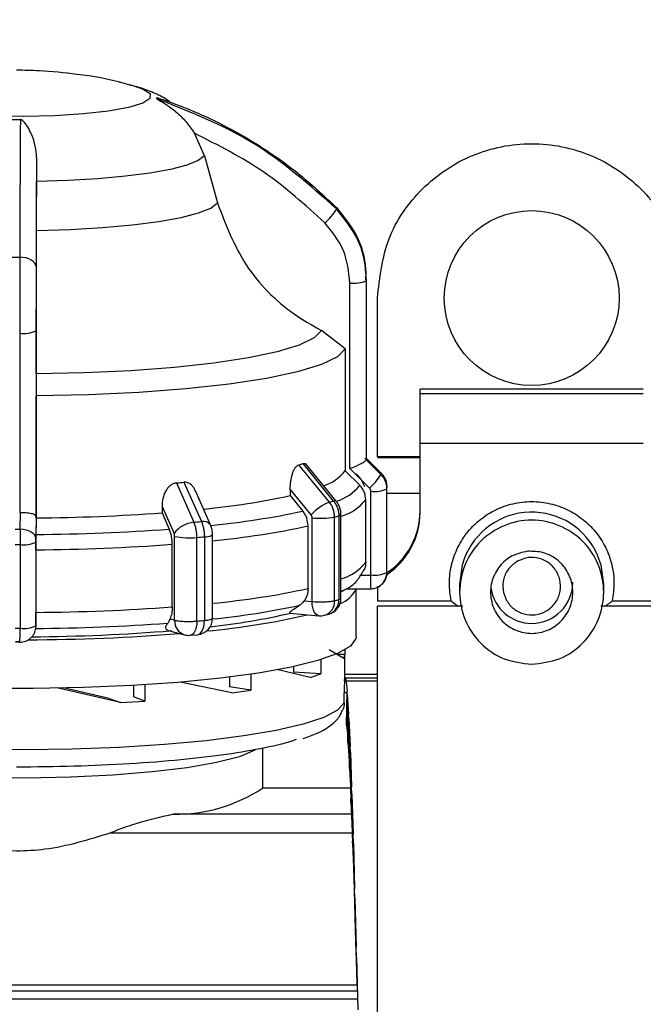
# Model space of a CAD drawing. Units: millimetres. Extents: x 50 to 2082, y 50 to 1435.
# Drawn here: x 1238 to 1289, y 952 to 1032 of the extents above; entities that cross this region are included whole.
import ezdxf

# ---------------------------------------------------------------- set-up
doc = ezdxf.new("R2010")
doc.units = ezdxf.units.MM
doc.header["$LTSCALE"] = 5
doc.styles.add('SLDTEXTSTYLE0', font='TXT', dxfattribs={"width": 0.75})
doc.dimstyles.new('SLDDIMSTYLE0', dxfattribs={"dimtxt": 17.5, "dimasz": 16.51, "dimexe": 0, "dimexo": 0.0625, "dimgap": 4.375, "dimtad": 1, "dimlfac": 0.6, "dimrnd": 1e-09, "dimzin": 12, "dimdsep": 46, "dimtxsty": 'SLDTEXTSTYLE0', "dimsah": 1, "dimcen": 0.09, "dimadec": 0, "dimazin": 3, "dimtfac": 1, "dimtofl": 0, "dimtmove": 0, "dimatfit": 3, "dimfxl": 1, "dimfrac": 2, "dimtolj": 1, "dimtzin": 12, "dimarcsym": 0})

# ---------------------------------------------------------------- blocks, each defined once
blk = doc.blocks.new('_D')
at = {"color": 7, "linetype": 'Continuous', "lineweight": 0}
for p, q in [((218.083, 975.133), (218.083, 1190.529)), ((1405.541, 949.831), (1405.541, 1190.529)), ((218.083, 1185.529), (1405.541, 1185.529))]:
    blk.add_line(p, q, dxfattribs=at)
at = {"color": 7, "linetype": 'Continuous', "lineweight": 18}
for points in [[(218.083, 1185.529), (234.593, 1182.989), (234.593, 1188.069)], [(1405.541, 1185.529), (1389.031, 1188.069), (1389.031, 1182.989)]]:
    blk.add_solid(points, dxfattribs=at)
at = {"color": 7, "linetype": 'Continuous', "lineweight": 18, "insert": (792.416, 1208.088), "char_height": 17.5, "attachment_point": 1, "style": 'SLDTEXTSTYLE0'}
blk.add_mtext('713', dxfattribs=at)

msp = doc.modelspace()

# ---------------------------------------------------------------- linework, layer by layer
at = {"color": 7, "linetype": 'Continuous', "lineweight": 25}
for p, q in [((1253.053, 1020.766), (1252.241, 1022.585)), ((1239.447, 1020.639), (1239.444, 1018.696)), ((1253.053, 1020.766), (1254.092, 1016.956)), ((1239.44, 1014.727), (1239.444, 1018.696)), ((1266.131, 1010.732), (1266.144, 1011.309)), ((1264.822, 995.432), (1264.822, 1010.462)), ((1266.16, 996.132), (1266.16, 1010.663)), ((1266.163, 996.201), (1266.163, 1010.732)), ((1267.05, 996.377), (1267.05, 1009.243)), ((1238.082, 1006.392), (1238.082, 991.861)), ((1239.403, 1006.595), (1239.403, 991.565)), ((1264.438, 1005.124), (1262.516, 1006.609)), ((1264.438, 1005.124), (1264.438, 995.249)), ((1239.411, 1003.094), (1239.405, 1001.315)), ((1288.592, 1001.865), (1270.509, 1001.865)), ((1270.509, 1001.527), (1270.509, 1001.865)), ((1270.509, 997.477), (1270.509, 1001.527)), ((1270.509, 1001.527), (1288.592, 1001.527)), ((1239.405, 991.441), (1239.405, 1001.315)), ((1288.592, 997.477), (1270.509, 997.477)), ((1270.509, 991.876), (1270.509, 997.477)), ((1266.159, 996.128), (1266.16, 996.132)), ((1267.338, 994.963), (1266.159, 996.128)), ((1266.161, 996.244), (1267.34, 995.079)), ((1270.509, 996.377), (1267.05, 996.377)), ((1270.509, 996.31), (1267.05, 996.31)), ((1263.162, 992.717), (1260.701, 995.747)), ((1263.508, 992.808), (1261.05, 995.839)), ((1263.719, 992.793), (1261.244, 995.843)), ((1264.438, 995.249), (1265.619, 994.084)), ((1266.414, 993.857), (1264.822, 995.432)), ((1251.383, 994.33), (1252.795, 991.14)), ((1250.781, 994.277), (1252.198, 991.087)), ((1253.537, 990.872), (1252.312, 993.635)), ((1259.994, 993.763), (1259.994, 993.247)), ((1261.682, 991.683), (1259.994, 993.763)), ((1266.521, 986.825), (1266.521, 993.601)), ((1267.796, 994.236), (1267.828, 993.914)), ((1267.828, 993.913), (1267.825, 994.015)), ((1267.826, 987.021), (1267.826, 993.797)), ((1267.83, 987.096), (1267.83, 993.872)), ((1259.994, 993.247), (1261.015, 991.992)), ((1266.108, 987.85), (1266.108, 992.919)), ((1270.509, 993.409), (1267.83, 993.409)), ((1249.611, 992.369), (1249.611, 991.854)), ((1238.082, 991.861), (1238.111, 991.861)), ((1238.111, 991.861), (1238.106, 990.516)), ((1239.403, 991.565), (1239.398, 989.747)), ((1239.405, 991.441), (1239.4, 990.095)), ((1249.611, 991.854), (1250.198, 990.532)), ((1261.766, 984.666), (1261.766, 991.442)), ((1263.581, 984.738), (1263.581, 991.514)), ((1263.932, 991.606), (1263.932, 984.83)), ((1264.105, 991.707), (1264.105, 991.703)), ((1264.105, 984.931), (1264.105, 991.707)), ((1261.437, 985.721), (1261.437, 990.789)), ((1250.63, 983.158), (1250.63, 989.934)), ((1252.436, 983.081), (1252.436, 989.858)), ((1253.042, 989.911), (1253.042, 983.135)), ((1253.699, 990.091), (1253.699, 990.087)), ((1253.699, 983.311), (1253.699, 990.087)), ((1238.109, 989.276), (1238.109, 982.5)), ((1239.397, 989.475), (1239.397, 982.699)), ((1239.399, 988.856), (1239.399, 983.787)), ((1250.441, 984.234), (1250.441, 989.303)), ((1265.885, 987.097), (1266.002, 987.272)), ((1265.718, 986.793), (1266.488, 986.792)), ((1267.818, 986.882), (1267.829, 987.05)), ((1267.83, 987.08), (1267.83, 987.096)), ((1264.105, 985.445), (1264.32, 985.563)), ((1264.32, 985.563), (1264.105, 985.451)), ((1264.541, 985.692), (1266.492, 985.691)), ((1265.33, 981.825), (1265.33, 985.692)), ((1266.493, 985.707), (1266.492, 985.691)), ((1267.05, 985.828), (1267.05, 984.724)), ((1273.717, 986.077), (1273.717, 985.424)), ((1285.383, 985.424), (1285.383, 986.077)), ((1261.124, 984.724), (1261.766, 984.666)), ((1267.05, 984.724), (1273.027, 984.724)), ((1273.962, 984.286), (1267.05, 984.286)), ((1267.05, 921.87), (1267.05, 984.286)), ((1292.05, 984.286), (1285.142, 984.286)), ((1286.073, 984.724), (1292.05, 984.724)), ((1250.261, 983.257), (1250.63, 983.158)), ((1259.95, 983.726), (1262.318, 983.515)), ((1262.768, 983.551), (1263.12, 983.644)), ((1239.397, 982.671), (1239.4, 982.789)), ((1239.397, 982.642), (1239.4, 982.765)), ((1239.397, 982.671), (1239.397, 982.642)), ((1250.115, 982.327), (1251.443, 981.972)), ((1251.901, 981.931), (1252.485, 981.983)), ((1237.729, 981.425), (1238.105, 981.425)), ((1238.097, 981.387), (1237.731, 981.387)), ((1264.347, 980.056), (1263.151, 980.75)), ((1264.412, 980.38), (1263.789, 980.38)), ((1264.347, 980.056), (1264.412, 980.38)), ((1264.412, 980.746), (1264.412, 980.38)), ((1264.413, 978.359), (1264.413, 980.343)), ((1261.612, 978.523), (1258.913, 979.171)), ((1260.248, 979.385), (1260.248, 978.96)), ((1262.48, 979.958), (1262.48, 978.819)), ((1255.088, 978.545), (1255.088, 977.751)), ((1256.796, 978.775), (1256.796, 977.49)), ((1262.48, 978.819), (1260.248, 978.96)), ((1261.612, 978.523), (1262.48, 978.819)), ((1264.4, 978.489), (1267.05, 978.489)), ((1267.05, 978.762), (1264.413, 978.762)), ((1264.469, 978.496), (1264.413, 978.496)), ((1264.496, 978.369), (1264.471, 978.49)), ((1264.496, 978.369), (1264.594, 977.417)), ((1246.247, 976.48), (1241.097, 977.685)), ((1245.32, 976.823), (1241.623, 977.692)), ((1247.3, 977.87), (1247.3, 976.937)), ((1248.224, 977.925), (1248.224, 976.595)), ((1255.256, 977.268), (1251.074, 978.147)), ((1256.796, 977.49), (1255.088, 977.751)), ((1264.399, 978.227), (1264.399, 978.359)), ((1267.05, 978.227), (1264.399, 978.227)), ((1245.32, 976.823), (1246.247, 976.48)), ((1248.224, 976.595), (1247.3, 976.937)), ((1255.256, 977.268), (1256.796, 977.49)), ((1264.36, 976.463), (1264.36, 977.279)), ((1264.534, 977.279), (1264.36, 977.279)), ((1264.546, 974.659), (1264.594, 977.417)), ((1264.619, 977.164), (1264.594, 977.417)), ((1264.619, 977.164), (1264.717, 975.557)), ((1264.619, 977.164), (1264.62, 973.991)), ((1246.247, 976.48), (1248.224, 976.595)), ((1264.669, 973.242), (1264.717, 975.557)), ((1264.743, 975.179), (1264.717, 975.557)), ((1264.743, 975.179), (1264.84, 972.955)), ((1264.743, 975.179), (1264.743, 972.204)), ((1264.534, 974.759), (1264.546, 974.659)), ((1264.546, 974.659), (1264.62, 973.991)), ((1264.62, 973.991), (1264.669, 973.242)), ((1257.76, 972.788), (1257.76, 969.549)), ((1264.669, 973.242), (1264.743, 972.204)), ((1264.792, 971.141), (1264.84, 972.955)), ((1264.866, 972.46), (1264.84, 972.955)), ((1264.743, 972.204), (1264.792, 971.141)), ((1264.866, 972.46), (1264.964, 969.675)), ((1264.866, 972.46), (1264.866, 969.757)), ((1264.792, 971.141), (1264.866, 969.757)), ((1264.866, 969.757), (1264.916, 968.407)), ((1264.916, 968.407), (1264.964, 969.675)), ((1264.989, 969.076), (1264.964, 969.675)), ((1264.874, 969.549), (1257.76, 969.549)), ((1264.989, 969.076), (1265.087, 965.798)), ((1264.989, 969.076), (1264.99, 966.712)), ((1264.916, 968.407), (1264.99, 966.712)), ((1264.958, 967.44), (1250.543, 967.441)), ((1264.99, 966.712), (1265.039, 965.106)), ((1265.015, 965.913), (1245.37, 965.914)), ((1265.039, 965.106), (1265.087, 965.798)), ((1265.113, 965.11), (1265.087, 965.798)), ((1265.039, 965.106), (1265.114, 963.142)), ((1265.113, 965.11), (1265.211, 961.419)), ((1265.113, 965.11), (1265.114, 963.142)), ((1265.114, 963.142), (1265.163, 961.322)), ((1265.163, 961.322), (1265.211, 961.419)), ((1265.163, 961.322), (1265.237, 959.136)), ((1265.236, 960.659), (1265.211, 961.419)), ((1265.236, 960.659), (1265.335, 956.647)), ((1265.236, 960.659), (1265.237, 959.136)), ((1265.237, 959.136), (1265.287, 957.146)), ((1265.287, 957.146), (1265.362, 954.793)), ((1265.287, 957.146), (1265.335, 956.647)), ((1265.36, 955.834), (1265.335, 956.647)), ((1265.36, 955.834), (1265.459, 951.599)), ((1265.36, 955.834), (1265.362, 954.793)), ((1265.362, 954.793), (1265.39, 953.604)), ((1220.336, 953.143), (1265.42, 953.14)), ((1265.39, 953.604), (1227.256, 953.606)), ((1219.416, 952.496), (1265.438, 952.493))]:
    msp.add_line(p, q, dxfattribs=at)
at = {"color": 7, "linetype": 'Continuous', "lineweight": 25, "flags": 128}
for points in [[(1247.243, 1026.445), (1248.07, 1026.173), (1248.644, 1025.796), (1248.635, 1025.409), (1248.044, 1025.032), (1246.902, 1024.687), (1245.271, 1024.391), (1243.239, 1024.161), (1240.915, 1024.009), (1238.425, 1023.943), (1235.903, 1023.967), (1233.485, 1024.079), (1231.3, 1024.274), (1229.468, 1024.541), (1228.087, 1024.865), (1227.231, 1025.229), (1226.946, 1025.614), (1226.946, 1025.614)], [(1246.942, 1026.519), (1246.943, 1026.519), (1247.243, 1026.445)], [(1253.053, 1020.766), (1252.546, 1020.377), (1251.62, 1020.007), (1250.3, 1019.666), (1248.625, 1019.364), (1246.642, 1019.11), (1244.407, 1018.91), (1241.985, 1018.77), (1239.444, 1018.696)], [(1239.44, 1014.727), (1242.183, 1014.805), (1244.799, 1014.954), (1247.213, 1015.168), (1249.353, 1015.442), (1251.158, 1015.768), (1252.575, 1016.136), (1253.562, 1016.536), (1254.092, 1016.956)], [(1239.41, 1011.773), (1239.384, 1011.924), (1239.309, 1012.07), (1239.186, 1012.205), (1239.022, 1012.323), (1238.822, 1012.421), (1238.593, 1012.494), (1238.345, 1012.539), (1238.086, 1012.555)], [(1262.516, 1006.609), (1261.924, 1006.012), (1260.72, 1005.436), (1258.934, 1004.897), (1256.613, 1004.409), (1253.814, 1003.983), (1250.609, 1003.631), (1247.08, 1003.361), (1243.315, 1003.181), (1239.411, 1003.094)], [(1264.438, 1005.124), (1263.815, 1004.475), (1262.522, 1003.85), (1260.593, 1003.265), (1258.078, 1002.735), (1255.042, 1002.273), (1251.563, 1001.891), (1247.73, 1001.6), (1243.642, 1001.406), (1239.405, 1001.315)], [(1267.259, 995.077), (1266.458, 995.869), (1266.033, 996.289)], [(1249.611, 992.369), (1250.155, 991.143), (1250.582, 990.18)], [(1239.398, 989.747), (1239.372, 989.896), (1239.299, 990.04), (1239.179, 990.172), (1239.019, 990.288), (1238.823, 990.383), (1238.6, 990.455), (1238.358, 990.5), (1238.106, 990.516)], [(1274.084, 988.113), (1273.92, 987.602), (1273.717, 986.077)], [(1285.383, 986.077), (1285.18, 987.602), (1284.893, 988.417)], [(1262.318, 983.515), (1262.306, 983.516), (1262.18, 983.558), (1262.064, 983.649), (1261.963, 983.786), (1261.879, 983.964), (1261.817, 984.175), (1261.779, 984.413), (1261.766, 984.666)], [(1252.436, 983.081), (1252.424, 982.828), (1252.387, 982.591), (1252.327, 982.379), (1252.246, 982.202), (1252.148, 982.065), (1252.036, 981.974), (1251.914, 981.933), (1251.901, 981.931)], [(1252.485, 981.983), (1252.496, 981.984), (1252.622, 982.025), (1252.738, 982.114), (1252.84, 982.248), (1252.924, 982.422), (1252.987, 982.63), (1253.027, 982.863), (1253.042, 983.113)], [(1265.33, 981.825), (1265.314, 981.682), (1264.872, 981.059), (1263.832, 980.454), (1262.218, 979.879), (1260.065, 979.346), (1257.421, 978.869), (1254.345, 978.457), (1250.903, 978.119), (1247.173, 977.863), (1243.236, 977.695), (1239.18, 977.618), (1235.094, 977.633), (1231.068, 977.742), (1227.192, 977.94), (1223.551, 978.225), (1220.225, 978.589)], [(1264.36, 976.463), (1263.819, 975.864), (1262.705, 975.283), (1261.042, 974.735), (1258.866, 974.23), (1256.227, 973.78), (1253.182, 973.395), (1249.798, 973.083), (1246.15, 972.852), (1242.318, 972.706), (1238.387, 972.648), (1234.445, 972.68), (1230.576, 972.802), (1226.868, 973.01), (1223.402, 973.299), (1220.254, 973.664), (1217.493, 974.097), (1215.182, 974.587), (1213.37, 975.125)], [(1257.122, 972.618), (1255.875, 972.104), (1254.028, 971.628), (1251.651, 971.211), (1248.823, 970.866), (1245.636, 970.605), (1242.194, 970.436), (1238.609, 970.364), (1234.999, 970.393), (1231.481, 970.52), (1228.17, 970.743), (1225.176, 971.053), (1222.594, 971.441)]]:
    msp.add_lwpolyline(points, dxfattribs=at)
at = {"color": 7, "linetype": 'Continuous', "lineweight": 25}
msp.add_circle((1279.55, 1009.243), 7.083, dxfattribs=at)
for centre, radius, start, end in [((1248.922, 1025.439), 0.27, 347.37548, 10.04393), ((1237.83, 1097.847), 74.149, 269.70231, 270.23712), ((1259.753, 1018.862), 4.662, 310.74847, 328.97372), ((1263.141, 1016.526), 0.61, 353.7245, 3.69497), ((1237.83, 1181.759), 169.203, 269.85256, 270.08687), ((1265.142, 1012.88), 2.439, 262.44758, 294.64386), ((1265.496, 1010.732), 0.667, 354.09796, 3.32151), ((1238.401, 1008.713), 2.343, 262.17559, 295.33661), ((1265.496, 996.201), 0.667, 354.098, 3.32149), ((1254.642, 1019.477), 24.491, 284.32486, 285.16952), ((1261.625, 997.454), 3.574, 287.625, 321.91358), ((1241.026, 1108.915), 115.052, 274.86368, 275.1648), ((1263.412, 997.304), 4.571, 311.05077, 329.18106), ((1266.644, 995.036), 0.697, 353.9281, 358.70432), ((1266.648, 995.036), 0.693, 358.71077, 3.50456), ((1266.191, 993.854), 1.638, 0.0635, 45.41025), ((1262.646, 996.396), 3.767, 286.93808, 322.13295), ((1266.834, 995.961), 2.38, 262.45861, 294.62558), ((1267.121, 993.872), 0.709, 353.94592, 358.70437), ((1267.125, 993.872), 0.705, 358.71075, 3.48663), ((1246.991, 1053.808), 61.941, 275.58032, 282.1183), ((1264.69, 988.954), 4.061, 112.10019, 137.78875), ((1256.436, 1018.973), 27.104, 284.36864, 285.12582), ((1263.601, 992.626), 0.205, 54.83182, 116.89852), ((1263.058, 995.287), 3.862, 286.52617, 322.1788), ((1247.364, 1055.334), 64.797, 275.49157, 282.16181), ((1264.484, 992.011), 6.025, 303.87215, 359.99718), ((1238.208, 1147.281), 155.845, 270.44001, 274.19617), ((1241.367, 1117.955), 127.329, 274.87928, 275.14922), ((1252.962, 990.441), 0.718, 36.83214, 103.39473), ((1262.417, 997.967), 6.557, 264.30101, 280.22633), ((1256.743, 1018.205), 27.553, 284.36993, 285.12453), ((1263.932, 991.81), 0.204, 270.12573, 328.19731), ((1264.483, 991.876), 6.025, 303.79863, 359.99605), ((1279.55, 986.074), 5.834, 23.67862, 159.54122), ((1237.83, 1183.163), 192.647, 269.96972, 270.08228), ((1238.223, 1152.772), 162.681, 270.41476, 274.22143), ((1252.392, 988.848), 2.248, 94.96651, 143.64338), ((1247.476, 1055.512), 66.211, 275.3933, 282.17315), ((1251.805, 996.28), 6.454, 259.51094, 275.61369), ((1241.426, 1118.823), 129.435, 274.87974, 275.14876), ((1253.158, 990.791), 0.888, 262.48064, 307.50891), ((1237.83, 1185.11), 195.834, 269.96972, 270.08185), ((1238.42, 991.538), 2.283, 262.17742, 295.34219), ((1238.229, 1154.364), 165.512, 270.40491, 274.23127), ((1263.024, 990.256), 3.911, 286.05646, 322.05284), ((1333.763, 986.474), 67.276, 179.7289, 180.66647), ((1266.834, 989.185), 2.38, 262.45861, 294.62558), ((1266.523, 987.08), 1.307, 325.7327, 359.96696), ((1267.121, 987.096), 0.709, 353.94592, 358.70437), ((1247.476, 1050.443), 66.211, 275.3933, 282.17315), ((1263.277, 986.613), 2.244, 289.70046, 335.76753), ((1279.55, 986.235), 3.333, 189.14882, 270.00926), ((1279.551, 986.235), 3.333, 269.98959, 359.98959), ((1262.772, 984.931), 1.333, 285.13153, 0.04289), ((1262.748, 984.77), 1.186, 288.34938, 2.35233), ((1256.743, 1011.429), 27.553, 284.36993, 285.12453), ((1238.229, 1149.295), 165.512, 270.40491, 274.23127), ((1247.409, 1046.011), 63.071, 275.72249, 282.21258), ((1262.431, 984.654), 1.153, 286.97846, 4.16648), ((1251.815, 983.098), 1.187, 177.09714, 251.70256), ((1252.366, 983.311), 1.333, 275.14965, 0.04289), ((1248.278, 1038.899), 56.828, 274.98885, 283.31674), ((1247.564, 1037.005), 54.708, 276.23652, 283.18208), ((1262.437, 984.843), 1.333, 264.90562, 284.37671), ((1237.83, 1178.334), 195.834, 269.96972, 270.08185), ((1238.42, 984.762), 2.283, 262.17742, 295.34219), ((1238.218, 1143.101), 160.617, 270.40281, 274.23637), ((1241.426, 1112.047), 129.435, 274.87974, 275.14876), ((1238.261, 1139.984), 158.417, 270.18151, 274.62286), ((1238.241, 1130.938), 149.125, 270.31773, 274.68033), ((1251.787, 983.26), 1.333, 255.02643, 274.8806), ((1250.654, 980.465), 13.025, 269.51385, 303.06335)]:
    msp.add_arc(centre, radius, start, end, dxfattribs=at)
for points, knots in [([(1247.067, 1026.464), (1246.893, 1026.519), (1245.479, 1026.965), (1242.991, 1027.354), (1240.075, 1027.662), (1238.441, 1027.686), (1237.83, 1027.694)], [0, 0, 0, 0, 0.05856, 0.475818, 0.8038, 1, 1, 1, 1]), ([(1250.29, 1025.085), (1250.237, 1025.127), (1249.835, 1025.45), (1248.993, 1025.844), (1247.899, 1026.284), (1247.144, 1026.46), (1246.777, 1026.546)], [0, 0, 0, 0, 0.045924, 0.34996, 0.683939, 1, 1, 1, 1]), ([(1249.187, 1025.486), (1249.959, 1025.217), (1251.674, 1024.62), (1254.265, 1023.443), (1257.337, 1021.744), (1260.591, 1019.513), (1262.713, 1017.533), (1263.75, 1016.565)], [0, 0, 0, 0, 0.142037, 0.315457, 0.493979, 0.752761, 1, 1, 1, 1]), ([(1249.185, 1025.38), (1249.185, 1025.378), (1249.186, 1025.375), (1249.202, 1025.363), (1249.265, 1025.324), (1249.539, 1025.177), (1250.103, 1024.845), (1250.867, 1024.251), (1251.627, 1023.471), (1252.043, 1022.87), (1252.241, 1022.585)], [0, 0, 0, 0, 0.005419, 0.011543, 0.027139, 0.075712, 0.251296, 0.500269, 0.762596, 1, 1, 1, 1]), ([(1263.748, 1016.459), (1261.55, 1018.401), (1257.226, 1022.223), (1251.836, 1024.339), (1249.185, 1025.38)], [0, 0, 0, 0, 0.508091, 1, 1, 1, 1]), ([(1238.137, 1023.699), (1238.134, 1023.312), (1238.128, 1022.453), (1238.119, 1020.881), (1238.108, 1018.713), (1238.097, 1015.986), (1238.09, 1013.681), (1238.086, 1012.555)], [0, 0, 0, 0, 0.1420374, 0.3154565, 0.4939795, 0.7527607, 1, 1, 1, 1]), ([(1239.447, 1020.639), (1239.425, 1020.951), (1239.38, 1021.608), (1238.998, 1022.653), (1238.647, 1023.324), (1238.275, 1023.653), (1238.198, 1023.689), (1238.161, 1023.698), (1238.145, 1023.699), (1238.137, 1023.699)], [0, 0, 0, 0, 0.237753, 0.500453, 0.924246, 0.972844, 0.98845, 0.994578, 1, 1, 1, 1]), ([(1262.796, 1015.33), (1261.205, 1016.779), (1258.023, 1019.675), (1254.168, 1021.615), (1252.241, 1022.585)], [0, 0, 0, 0, 0.5, 1, 1, 1, 1]), ([(1239.447, 1020.639), (1239.44, 1019.376), (1239.427, 1016.848), (1239.416, 1013.466), (1239.41, 1011.773)], [0, 0, 0, 0, 0.499398, 1, 1, 1, 1]), ([(1254.092, 1016.956), (1254.758, 1015.219), (1256.091, 1011.747), (1259.418, 1008.396), (1261.772, 1007.038), (1262.516, 1006.609)], [0, 0, 0, 0, 0.406228, 0.812401, 1, 1, 1, 1]), ([(1266.16, 1010.663), (1266.125, 1011.218), (1266.057, 1012.315), (1265.414, 1014.387), (1264.408, 1015.638), (1263.748, 1016.459)], [0, 0, 0, 0, 0.260152, 0.513904, 1, 1, 1, 1]), ([(1263.75, 1016.565), (1264.408, 1015.744), (1265.41, 1014.493), (1266.023, 1012.572), (1266.088, 1011.629), (1266.115, 1011.228)], [0, 0, 0, 0, 0.523678, 0.797048, 1, 1, 1, 1]), ([(1264.822, 1010.462), (1264.727, 1011.372), (1264.539, 1013.193), (1263.377, 1014.618), (1262.796, 1015.33)], [0, 0, 0, 0, 0.500009, 1, 1, 1, 1]), ([(1239.411, 1003.094), (1239.415, 1003.83), (1239.421, 1005.303), (1239.43, 1008.144), (1239.436, 1011.304), (1239.439, 1013.582), (1239.44, 1014.727)], [0, 0, 0, 0, 0.249452, 0.4996819, 0.7485973, 1, 1, 1, 1]), ([(1238.086, 1012.555), (1238.085, 1011.633), (1238.083, 1010.229), (1238.082, 1008.059), (1238.082, 1006.952), (1238.082, 1006.392)], [0, 0, 0, 0, 0.486096, 0.739848, 1, 1, 1, 1]), ([(1239.41, 1011.773), (1239.408, 1010.972), (1239.404, 1009.369), (1239.404, 1007.52), (1239.403, 1006.595)], [0, 0, 0, 0, 0.499925, 1, 1, 1, 1]), ([(1264.822, 995.432), (1264.986, 995.499), (1265.316, 995.633), (1265.685, 995.812), (1265.918, 995.94), (1266.051, 996.023), (1266.136, 996.088), (1266.151, 996.115), (1266.159, 996.128)], [0, 0, 0, 0, 0.249637, 0.499131, 0.632974, 0.760625, 0.882723, 1, 1, 1, 1]), ([(1259.994, 993.763), (1260.002, 993.977), (1260.016, 994.392), (1260.132, 994.903), (1260.264, 995.262), (1260.392, 995.497), (1260.54, 995.679), (1260.648, 995.725), (1260.701, 995.747)], [0, 0, 0, 0, 0.258498, 0.499173, 0.628539, 0.749714, 0.877281, 1, 1, 1, 1]), ([(1261.05, 995.839), (1261.101, 995.845), (1261.201, 995.856), (1261.284, 995.777), (1261.326, 995.737)], [0, 0, 0, 0, 0.505851, 1, 1, 1, 1]), ([(1252.296, 993.629), (1252.28, 993.678), (1252.233, 993.824), (1252.089, 994.015), (1251.891, 994.203), (1251.651, 994.326), (1251.472, 994.329), (1251.383, 994.33)], [0, 0, 0, 0, 0.115966, 0.344041, 0.557563, 0.783118, 1, 1, 1, 1]), ([(1266.034, 993.951), (1265.895, 994.254), (1265.698, 994.686), (1265.39, 994.939), (1265.297, 995.014)], [0, 0, 0, 0, 0.700793, 1, 1, 1, 1]), ([(1267.826, 993.797), (1267.82, 993.905), (1267.807, 994.121), (1267.708, 994.431), (1267.556, 994.721), (1267.41, 994.882), (1267.338, 994.963)], [0, 0, 0, 0, 0.2498596, 0.4998976, 0.7500445, 1, 1, 1, 1]), ([(1267.34, 995.079), (1267.413, 994.998), (1267.558, 994.837), (1267.714, 994.549), (1267.769, 994.34), (1267.796, 994.236)], [0, 0, 0, 0, 0.333123, 0.666487, 1, 1, 1, 1]), ([(1250.781, 994.277), (1250.691, 994.26), (1250.508, 994.226), (1250.262, 994.06), (1250.05, 993.839), (1249.834, 993.495), (1249.646, 992.996), (1249.623, 992.583), (1249.611, 992.369)], [0, 0, 0, 0, 0.122719, 0.250286, 0.371461, 0.500827, 0.741502, 1, 1, 1, 1]), ([(1266.108, 992.919), (1266.09, 993.104), (1266.053, 993.473), (1265.831, 993.86), (1265.661, 994.039), (1265.619, 994.084)], [0, 0, 0, 0, 0.4285917, 0.8571724, 1, 1, 1, 1]), ([(1266.521, 993.601), (1266.517, 993.649), (1266.508, 993.746), (1266.445, 993.82), (1266.414, 993.857)], [0, 0, 0, 0, 0.499994, 1, 1, 1, 1]), ([(1263.581, 991.514), (1263.576, 991.622), (1263.565, 991.839), (1263.48, 992.157), (1263.349, 992.458), (1263.224, 992.631), (1263.162, 992.717)], [0, 0, 0, 0, 0.25, 0.5, 0.75, 1, 1, 1, 1]), ([(1263.508, 992.808), (1263.571, 992.722), (1263.698, 992.55), (1263.83, 992.249), (1263.916, 991.931), (1263.927, 991.715), (1263.932, 991.606)], [0, 0, 0, 0, 0.25, 0.5, 0.75, 1, 1, 1, 1]), ([(1264.105, 991.703), (1264.1, 991.8), (1264.091, 991.995), (1264.012, 992.282), (1263.892, 992.556), (1263.777, 992.714), (1263.719, 992.793)], [0, 0, 0, 0, 0.248724, 0.498182, 0.748531, 1, 1, 1, 1]), ([(1273.027, 984.724), (1272.957, 985.199), (1272.816, 986.169), (1273.013, 987.658), (1273.526, 989.088), (1274.347, 990.354), (1275.402, 991.383), (1276.643, 992.155), (1278.042, 992.649), (1279.55, 992.822), (1281.058, 992.649), (1282.457, 992.155), (1283.698, 991.383), (1284.753, 990.354), (1285.575, 989.088), (1286.087, 987.658), (1286.285, 986.169), (1286.143, 985.199), (1286.073, 984.724)], [0, 0, 0, 0, 0.0606212, 0.1238231, 0.1881195, 0.2518639, 0.3134919, 0.3733961, 0.4358887, 0.5, 0.5641113, 0.6266039, 0.6865081, 0.7481361, 0.8118805, 0.8761769, 0.9393788, 1, 1, 1, 1]), ([(1261.437, 990.789), (1261.417, 991.003), (1261.386, 991.326), (1261.206, 991.727), (1261.079, 991.903), (1261.015, 991.992)], [0, 0, 0, 0, 0.489602, 0.742475, 1, 1, 1, 1]), ([(1239.403, 991.565), (1239.385, 991.604), (1239.349, 991.682), (1239.109, 991.769), (1238.844, 991.821), (1238.609, 991.848), (1238.363, 991.863), (1238.194, 991.862), (1238.111, 991.861)], [0, 0, 0, 0, 0.249643, 0.499145, 0.633006, 0.76066, 0.882748, 1, 1, 1, 1]), ([(1252.795, 991.14), (1252.832, 991.05), (1252.906, 990.869), (1252.982, 990.56), (1253.033, 990.237), (1253.039, 990.019), (1253.042, 989.911)], [0, 0, 0, 0, 0.25, 0.5, 0.75, 1, 1, 1, 1]), ([(1261.766, 991.442), (1261.763, 991.486), (1261.756, 991.575), (1261.706, 991.647), (1261.682, 991.683)], [0, 0, 0, 0, 0.4999953, 1, 1, 1, 1]), ([(1238.106, 990.516), (1238.107, 990.424), (1238.108, 990.241), (1238.109, 989.928), (1238.109, 989.603), (1238.109, 989.385), (1238.109, 989.276)], [0, 0, 0, 0, 0.2498558, 0.4998924, 0.7500407, 1, 1, 1, 1]), ([(1250.441, 989.303), (1250.429, 989.517), (1250.411, 989.843), (1250.308, 990.256), (1250.235, 990.44), (1250.198, 990.532)], [0, 0, 0, 0, 0.489602, 0.742475, 1, 1, 1, 1]), ([(1252.436, 989.858), (1252.433, 989.966), (1252.427, 990.183), (1252.378, 990.507), (1252.304, 990.816), (1252.233, 990.997), (1252.198, 991.087)], [0, 0, 0, 0, 0.25, 0.5, 0.75, 1, 1, 1, 1]), ([(1253.699, 990.091), (1253.697, 990.154), (1253.694, 990.282), (1253.662, 990.483), (1253.612, 990.685), (1253.562, 990.809), (1253.537, 990.872)], [0, 0, 0, 0, 0.239937, 0.486503, 0.739798, 1, 1, 1, 1]), ([(1239.398, 989.747), (1239.398, 989.705), (1239.397, 989.621), (1239.397, 989.524), (1239.397, 989.475)], [0, 0, 0, 0, 0.500006, 1, 1, 1, 1]), ([(1239.399, 988.856), (1239.399, 989.078), (1239.399, 989.521), (1239.4, 989.904), (1239.4, 990.095)], [0, 0, 0, 0, 0.5002143, 1, 1, 1, 1]), ([(1250.63, 989.934), (1250.628, 989.979), (1250.624, 990.067), (1250.596, 990.143), (1250.582, 990.18)], [0, 0, 0, 0, 0.499995, 1, 1, 1, 1]), ([(1266.108, 987.85), (1266.104, 987.659), (1266.099, 987.443), (1265.991, 987.264), (1265.978, 987.243)], [0, 0, 0, 0, 0.884168, 1, 1, 1, 1]), ([(1264.213, 985.54), (1264.328, 985.591), (1264.783, 985.793), (1265.353, 986.209), (1265.719, 986.82), (1265.885, 987.097)], [0, 0, 0, 0, 0.156225, 0.617045, 1, 1, 1, 1]), ([(1266.488, 986.792), (1266.492, 986.793), (1266.501, 986.795), (1266.511, 986.802), (1266.518, 986.813), (1266.52, 986.821), (1266.521, 986.825)], [0, 0, 0, 0, 0.263355, 0.50001, 0.736659, 1, 1, 1, 1]), ([(1266.491, 985.697), (1266.615, 985.705), (1266.863, 985.721), (1267.211, 985.882), (1267.51, 986.127), (1267.636, 986.35), (1267.7, 986.462)], [0, 0, 0, 0, 0.24708, 0.49667, 0.747911, 1, 1, 1, 1]), ([(1267.826, 987.021), (1267.808, 986.855), (1267.781, 986.601), (1267.615, 986.295), (1267.444, 986.082), (1267.227, 985.921), (1267.071, 985.814), (1266.981, 985.798), (1266.98, 985.797)], [0, 0, 0, 0, 0.313694, 0.482686, 0.655364, 0.828146, 0.997436, 1, 1, 1, 1]), ([(1261.437, 985.721), (1261.423, 985.536), (1261.395, 985.166), (1261.214, 984.871), (1261.124, 984.724)], [0, 0, 0, 0, 0.499993, 1, 1, 1, 1]), ([(1250.441, 984.234), (1250.433, 984.05), (1250.416, 983.682), (1250.313, 983.399), (1250.261, 983.257)], [0, 0, 0, 0, 0.499993, 1, 1, 1, 1]), ([(1259.95, 983.726), (1259.949, 983.726), (1259.912, 983.721), (1259.919, 983.762), (1260.027, 983.884), (1260.333, 984.105), (1260.627, 984.289), (1260.751, 984.367)], [0, 0, 0, 0, 0.002262, 0.139971, 0.348868, 0.724636, 1, 1, 1, 1]), ([(1261.124, 984.724), (1261.026, 984.607), (1260.909, 984.468), (1260.773, 984.381), (1260.751, 984.367)], [0, 0, 0, 0, 0.83519, 1, 1, 1, 1]), ([(1273.027, 984.724), (1273.143, 984.631), (1273.334, 984.478), (1273.517, 984.34), (1273.589, 984.286)], [0, 0, 0, 0, 0.60857, 1, 1, 1, 1]), ([(1285.511, 984.286), (1285.583, 984.34), (1285.766, 984.478), (1285.957, 984.631), (1286.073, 984.724)], [0, 0, 0, 0, 0.391426, 1, 1, 1, 1]), ([(1239.4, 982.789), (1239.4, 982.931), (1239.399, 983.215), (1239.399, 983.596), (1239.399, 983.787)], [0, 0, 0, 0, 0.500008, 1, 1, 1, 1]), ([(1250.261, 983.257), (1250.211, 983.147), (1250.151, 983.015), (1250.093, 982.936), (1250.083, 982.923)], [0, 0, 0, 0, 0.835189, 1, 1, 1, 1]), ([(1238.097, 981.387), (1238.099, 981.379), (1238.101, 981.366), (1238.104, 981.483), (1238.106, 981.62), (1238.108, 981.805), (1238.109, 982.086), (1238.109, 982.337), (1238.109, 982.5)], [0, 0, 0, 0, 0.239457, 0.368361, 0.5, 0.631639, 0.760543, 1, 1, 1, 1]), ([(1238.099, 981.371), (1238.261, 981.388), (1238.51, 981.415), (1238.809, 981.574), (1239.015, 981.737), (1239.182, 981.941), (1239.345, 982.237), (1239.377, 982.482), (1239.397, 982.642)], [0, 0, 0, 0, 0.2402941, 0.3693222, 0.5008791, 0.6322959, 0.7609095, 1, 1, 1, 1]), ([(1239.397, 982.699), (1239.397, 982.694), (1239.397, 982.687), (1239.397, 982.677), (1239.397, 982.672), (1239.397, 982.671), (1239.397, 982.671)], [0, 0, 0, 0, 0.2632967, 0.49994, 0.7366157, 1, 1, 1, 1]), ([(1250.116, 982.33), (1250.103, 982.333), (1250.009, 982.35), (1249.911, 982.455), (1249.898, 982.653), (1250.021, 982.832), (1250.083, 982.923)], [0, 0, 0, 0, 0.033088, 0.24439, 0.615494, 1, 1, 1, 1]), ([(1264.399, 978.227), (1264.395, 978.196), (1264.388, 978.134), (1264.374, 977.903), (1264.362, 977.606), (1264.361, 977.39), (1264.36, 977.279)], [0, 0, 0, 0, 0.249961, 0.500008, 0.744972, 1, 1, 1, 1]), ([(1264.36, 976.463), (1264.355, 976.272), (1264.349, 976.055), (1264.241, 975.873), (1264.228, 975.85)], [0, 0, 0, 0, 0.876322, 1, 1, 1, 1]), ([(1261.048, 973.588), (1261.443, 973.722), (1262.38, 974.04), (1263.283, 974.604), (1263.971, 975.254), (1264.168, 975.724), (1264.221, 975.852)], [0, 0, 0, 0, 0.279106, 0.662774, 0.90815, 1, 1, 1, 1]), ([(1260.473, 973.492), (1260.429, 973.473), (1259.861, 973.229), (1258.009, 972.81), (1254.957, 972.267), (1251.215, 971.827), (1247.025, 971.502), (1242.504, 971.294), (1239.382, 971.268), (1237.821, 971.256)], [0, 0, 0, 0, 0.013799, 0.178166, 0.342533, 0.5069, 0.671266, 0.835633, 1, 1, 1, 1]), ([(1245.37, 965.914), (1243.655, 965.374), (1241.222, 964.607), (1237.602, 964.405), (1234.859, 964.626), (1231.171, 965.444), (1228.799, 966.55), (1227.26, 967.268)], [0, 0, 0, 0, 0.287009, 0.40718, 0.561093, 0.715165, 1, 1, 1, 1]), ([(1250.543, 967.441), (1249.433, 967.196), (1247.777, 966.831), (1245.967, 966.141), (1245.37, 965.914)], [0, 0, 0, 0, 0.67018, 1, 1, 1, 1])]:
    msp.add_open_spline(points, degree=3, knots=knots, dxfattribs=at)
for points in [[(1267.05, 1009.243), (1267.238, 1010.879), (1267.614, 1014.151), (1270.504, 1018.312), (1274.636, 1021.092), (1279.55, 1022.068), (1284.464, 1021.092), (1288.596, 1018.312), (1291.486, 1014.151), (1291.862, 1010.879), (1292.05, 1009.243)], [(1279.55, 979.592), (1278.787, 979.68), (1277.26, 979.855), (1275.318, 981.204), (1274.021, 983.131), (1273.565, 985.424), (1274.021, 987.713), (1275.318, 989.654), (1277.26, 990.951), (1279.55, 991.407), (1281.841, 990.951), (1283.782, 989.654), (1285.08, 987.713), (1285.535, 985.424), (1285.08, 983.131), (1283.782, 981.204), (1281.841, 979.855), (1280.314, 979.68), (1279.55, 979.592)], [(1279.216, 988.739), (1279.655, 988.733), (1280.533, 988.721), (1281.714, 988.065), (1282.563, 987.044), (1282.953, 985.766), (1282.825, 984.439), (1282.199, 983.261), (1281.169, 982.412), (1279.893, 982.022), (1278.565, 982.15), (1277.386, 982.776), (1276.538, 983.805), (1276.147, 985.08), (1276.275, 986.41), (1276.902, 987.58), (1277.929, 988.458), (1278.787, 988.645), (1279.216, 988.739)], [(1278.396, 987.937), (1278.679, 988.058), (1279.244, 988.299), (1280.186, 988.214), (1281.019, 987.801), (1281.631, 987.093), (1281.926, 986.207), (1281.859, 985.275), (1281.44, 984.44), (1280.734, 983.829), (1279.848, 983.534), (1278.916, 983.601), (1278.081, 984.019), (1277.47, 984.725), (1277.174, 985.613), (1277.244, 986.54), (1277.652, 987.393), (1278.148, 987.756), (1278.396, 987.937)], [(1263.932, 984.83), (1263.982, 984.846), (1264.082, 984.878), (1264.098, 984.913), (1264.105, 984.93)], [(1261.766, 984.666), (1261.926, 984.655), (1262.246, 984.634), (1262.778, 984.64), (1263.264, 984.674), (1263.475, 984.717), (1263.581, 984.738)], [(1250.63, 983.158), (1250.733, 983.137), (1250.94, 983.094), (1251.422, 983.059), (1251.953, 983.051), (1252.275, 983.071), (1252.436, 983.081)], [(1253.042, 983.135), (1253.137, 983.145), (1253.326, 983.165), (1253.533, 983.208), (1253.672, 983.257), (1253.69, 983.292), (1253.699, 983.31)]]:
    msp.add_open_spline(points, degree=3, dxfattribs=at)

# ---------------------------------------------------------------- dimensions: what is measured, and where the dimension line sits
at = {"color": 7, "linetype": 'Continuous', "lineweight": 18}
dim = msp.add_linear_dim(base=(1405.541, 1185.529), p1=(218.083, 970.133), p2=(1405.541, 944.831), text='713', dimstyle='SLDDIMSTYLE0', dxfattribs=at)
dim.commit()
dim.dimension.update_dxf_attribs({"geometry": '_D', "text_midpoint": (811.812, 1185.529), "dimtype": 160})

doc.saveas('drawing.dxf')
